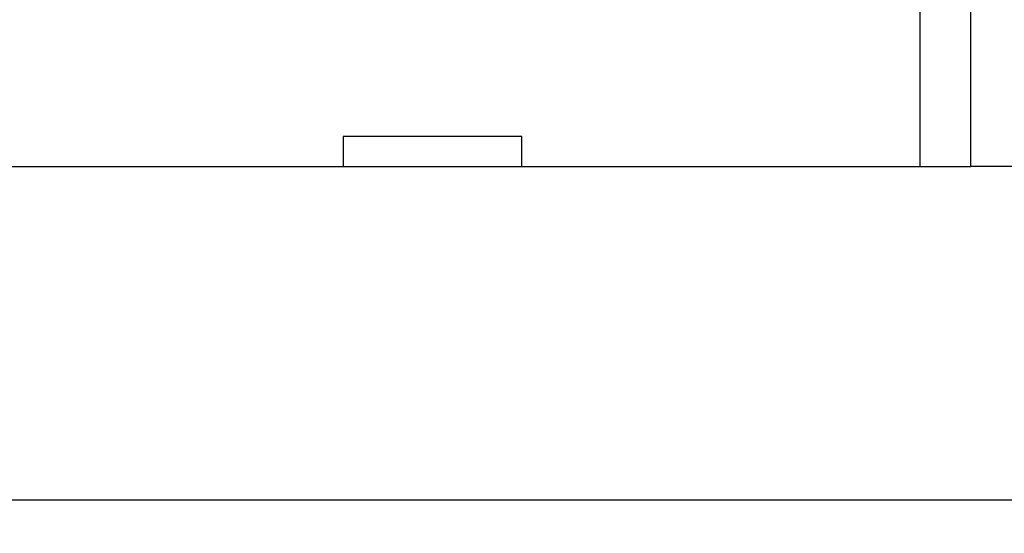
# Model space of a CAD drawing. Units: millimetres. Extents: x -210 to 0, y 0 to 297.
# Drawn here: x -107 to -78, y 63 to 78 of the extents above; entities that cross this region are included whole.
import ezdxf

# ---------------------------------------------------------------- set-up
doc = ezdxf.new("R2010")
doc.units = ezdxf.units.MM
doc.layers.add('1', color=7, linetype='Continuous')
doc.styles.add('CONVERTER_14', font='simplex.shx', dxfattribs={"width": 0.95})
doc.dimstyles.new('ME10_DIM_16', dxfattribs={"dimtxt": 3, "dimasz": 3, "dimexe": 1, "dimexo": 0.5, "dimgap": 2, "dimtad": 1, "dimdsep": 46, "dimtxsty": 'CONVERTER_14', "dimsah": 1, "dimcen": 0.09, "dimclrd": 2, "dimclre": 2, "dimclrt": 4, "dimadec": 0, "dimazin": 0, "dimtfac": 1, "dimtdec": 4, "dimtix": 1, "dimtmove": 0, "dimatfit": 3, "dimfxl": 1, "dimtolj": 1, "dimtzin": 0, "dimarcsym": 0})

# ---------------------------------------------------------------- blocks, each defined once
blk = doc.blocks.new('*D9')
at = {"layer": '1', "color": 2, "linetype": 'Continuous'}
for p, q in [((-176.067, 72.167), (-176.067, 63)), ((-72.067, 72.167), (-72.067, 63)), ((-176.067, 64), (-72.067, 64))]:
    blk.add_line(p, q, dxfattribs=at)
at = {"layer": '1', "color": 2}
for points in [[(-173.067, 64.395), (-173.067, 63.605), (-176.067, 64)], [(-75.067, 63.605), (-75.067, 64.395), (-72.067, 64)]]:
    blk.add_solid(points, dxfattribs=at)
at = {"layer": '1', "color": 4, "insert": (-127.217, 66), "char_height": 3, "attachment_point": 7, "rotation": 0.0001, "line_spacing_factor": 0.60024, "style": 'CONVERTER_14'}
blk.add_mtext('104', dxfattribs=at)

msp = doc.modelspace()

# ---------------------------------------------------------------- linework, layer by layer
at = {"color": 7, "linetype": 'Continuous'}
for p, q in [((-78.94, 74), (-78.94, 79.292)), ((-80.467, 79), (-80.467, 74)), ((-97.743, 74.9), (-97.743, 74)), ((-97.63, 74.9), (-97.743, 74.9)), ((-92.504, 74.9), (-97.63, 74.9)), ((-92.39, 74.9), (-92.504, 74.9)), ((-92.39, 74), (-92.39, 74.9)), ((-121.39, 74), (-97.743, 74)), ((-97.743, 74), (-97.63, 74)), ((-97.63, 74), (-92.504, 74)), ((-92.504, 74), (-92.39, 74)), ((-92.39, 74), (-80.584, 74)), ((-80.584, 74), (-80.467, 74)), ((-80.467, 74), (-78.94, 74)), ((-72.467, 74), (-78.94, 74))]:
    msp.add_line(p, q, dxfattribs=at)

# ---------------------------------------------------------------- dimensions: what is measured, and where the dimension line sits
at = {"layer": '1'}
dim = msp.add_aligned_dim(p1=(-72.067, 72.667), p2=(-176.067, 72.667), distance=8.667, dimstyle='ME10_DIM_16', dxfattribs=at)
dim.commit()
dim.dimension.update_dxf_attribs({"geometry": '*D9', "text_midpoint": (-124.067, 67.5), "text_rotation": 0.0001})

doc.saveas('drawing.dxf')
